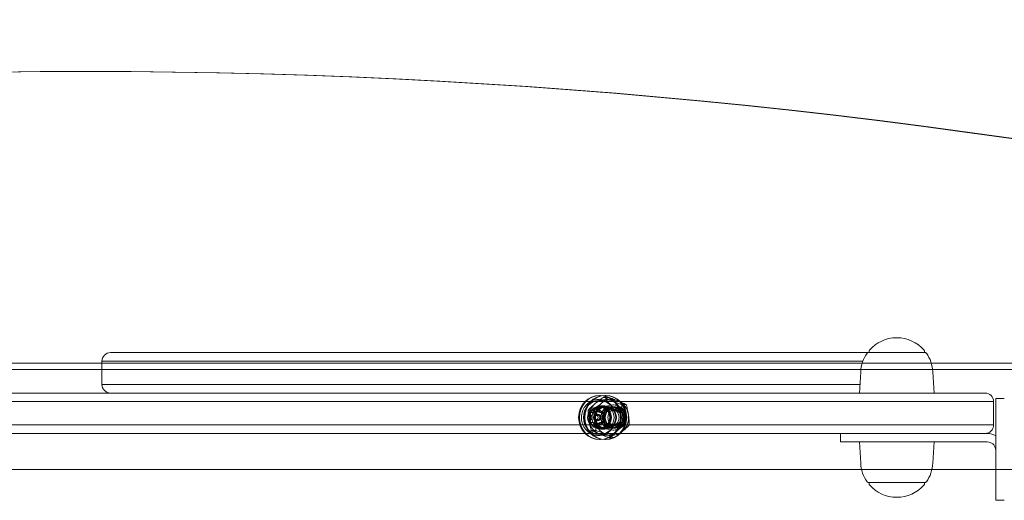
# Model space of a CAD drawing. Units: millimetres. Extents: x 8613 to 22897, y 6970 to 14548.
# Drawn here: x 18872 to 19334, y 11233 to 11459 of the extents above; entities that cross this region are included whole.
import ezdxf

# ---------------------------------------------------------------- set-up
doc = ezdxf.new("R2010")
doc.units = ezdxf.units.MM
doc.header["$LTSCALE"] = 75
doc.layers.add('Visible (ISO)', color=7, linetype='Continuous', lineweight=18)

msp = doc.modelspace()

# ---------------------------------------------------------------- linework, layer by layer
at = {"layer": 'Visible (ISO)', "color": 8, "true_color": 0x808080}
for p, q in [((18903.36, 11434.43), (18902.12, 11434.43)), ((19489.89, 11297.27), (18231.21, 11297.27)), ((18402.82, 11297.27), (19330.37, 11297.27)), ((19451.07, 11297.27), (19330.37, 11297.27)), ((18231.21, 11294.27), (19489.89, 11294.27)), ((18405.1, 11294.27), (19330.37, 11294.27)), ((19338.1, 11294.27), (19330.37, 11294.27)), ((19144.42, 11282.12), (19144.05, 11282.12)), ((19146.95, 11282.12), (19146.58, 11282.12)), ((19144.42, 11277.07), (19144.05, 11277.07)), ((19145.66, 11277.27), (19144.42, 11277.27)), ((19146.58, 11277.27), (19145.66, 11277.27)), ((19145.92, 11281.33), (19147.96, 11281.33)), ((19146.95, 11277.07), (19146.58, 11277.07)), ((19150.29, 11277.67), (19150.69, 11277.67)), ((19154.49, 11277.83), (19156.54, 11277.83)), ((19138.75, 11275.27), (19140.79, 11275.27)), ((19139.62, 11274.15), (19140.45, 11274.15)), ((19140.38, 11274.06), (19141.04, 11274.06)), ((19142.2, 11275.77), (19143.12, 11275.77)), ((19143.06, 11272.97), (19142.2, 11272.97)), ((19142.97, 11273.27), (19143.12, 11273.27)), ((19144.05, 11276.77), (19151.47, 11276.77)), ((19144.53, 11274.06), (19145.2, 11274.06)), ((19144.97, 11274.15), (19145.8, 11274.15)), ((19146.95, 11276.77), (19149.43, 11276.77)), ((19150.2, 11275.77), (19149.43, 11275.77)), ((19150.2, 11276.77), (19150.66, 11276.77)), ((19139.62, 11269.4), (19140.45, 11269.4)), ((19140.38, 11269.49), (19141.04, 11269.49)), ((19143.06, 11270.57), (19142.2, 11270.57)), ((19142.97, 11270.27), (19143.12, 11270.27)), ((19144.53, 11269.49), (19145.2, 11269.49)), ((19144.97, 11269.4), (19145.8, 11269.4)), ((19155.9, 11268.27), (19157.94, 11268.27)), ((19140.15, 11265.71), (19142.2, 11265.71)), ((19142.2, 11267.77), (19143.12, 11267.77)), ((19144.05, 11266.77), (19151.47, 11266.77)), ((19144.42, 11266.47), (19144.05, 11266.47)), ((19145.66, 11266.27), (19144.42, 11266.27)), ((19146.58, 11266.27), (19145.66, 11266.27)), ((19146.95, 11266.47), (19146.58, 11266.47)), ((19146.95, 11266.77), (19149.43, 11266.77)), ((19150.2, 11267.77), (19149.43, 11267.77)), ((19150.2, 11266.77), (19150.66, 11266.77)), ((19150.29, 11265.87), (19150.69, 11265.87)), ((19144.42, 11261.42), (19144.05, 11261.42)), ((19146.95, 11261.42), (19146.58, 11261.42)), ((19148.73, 11262.21), (19150.77, 11262.21)), ((18251.66, 11247.27), (19464.26, 11247.27)), ((18252.59, 11247.27), (19465.19, 11247.27))]:
    msp.add_line(p, q, dxfattribs=at)
at = {"layer": 'Visible (ISO)'}
for p, q in [((18914.38, 11302.27), (18914.54, 11302.27)), ((18923.44, 11302.27), (18914.54, 11302.27)), ((19266.99, 11302.27), (18923.44, 11302.27)), ((19270.12, 11302.27), (19266.99, 11302.27)), ((19270.12, 11302.27), (19297.07, 11302.27)), ((19270.6, 11302.27), (19270.6, 11303.02)), ((19296.6, 11302.27), (19296.6, 11303.02)), ((18910.38, 11298.27), (18911.17, 11298.27)), ((18910.38, 11298.27), (18910.38, 11287.27)), ((18911.17, 11298.27), (18910.38, 11298.27)), ((18920.67, 11298.27), (18911.17, 11298.27)), ((18911.17, 11298.27), (18920.67, 11298.27)), ((18920.67, 11298.27), (18922.35, 11298.27)), ((18922.35, 11298.27), (18920.67, 11298.27)), ((19267.72, 11298.27), (18922.35, 11298.27)), ((18922.35, 11298.27), (19267.72, 11298.27)), ((19266.66, 11293.26), (19266.1, 11283.27)), ((19300.54, 11293.26), (19301.1, 11283.27)), ((18910.38, 11287.27), (18911.17, 11287.27)), ((18910.38, 11287.27), (18911.17, 11287.27)), ((18920.67, 11287.27), (18911.17, 11287.27)), ((18920.67, 11287.27), (18911.17, 11287.27)), ((18920.67, 11287.27), (18922.35, 11287.27)), ((18920.67, 11287.27), (18922.35, 11287.27)), ((19266.32, 11287.27), (18922.35, 11287.27)), ((19266.32, 11287.27), (18922.35, 11287.27)), ((18736.15, 11283.27), (19323.42, 11283.27)), ((19323.42, 11283.27), (19325.1, 11283.27)), ((18736.38, 11279.27), (19324.06, 11279.27)), ((19324.06, 11279.27), (18736.38, 11279.27)), ((19324.06, 11279.27), (19329.1, 11279.27)), ((19329.1, 11279.27), (19324.06, 11279.27)), ((19329.1, 11279.27), (19329.1, 11268.27)), ((19330.1, 11258.28), (19330.1, 11280.69)), ((19330.1, 11280.69), (19334.1, 11280.69)), ((18736.38, 11268.27), (19324.06, 11268.27)), ((18736.38, 11268.27), (19324.06, 11268.27)), ((19324.06, 11268.27), (19329.1, 11268.27)), ((19324.06, 11268.27), (19329.1, 11268.27)), ((19323.42, 11264.27), (18736.15, 11264.27)), ((19257.1, 11260.27), (19257.1, 11264.27)), ((19325.1, 11264.27), (19323.42, 11264.27)), ((19326.1, 11264.27), (19325.1, 11264.27)), ((19282.1, 11260.27), (19257.1, 11260.27)), ((19266.66, 11250.29), (19266.1, 11260.27)), ((19282.1, 11260.27), (19326.1, 11260.27)), ((19300.54, 11250.29), (19301.1, 11260.27)), ((19330.1, 11255.26), (19330.1, 11258.28)), ((19330.1, 11232.85), (19330.1, 11255.26)), ((19297.07, 11241.27), (19270.12, 11241.27)), ((19270.6, 11241.27), (19270.6, 11240.52)), ((19296.6, 11241.27), (19296.6, 11240.52)), ((19330.1, 11232.85), (19334.1, 11232.85))]:
    msp.add_line(p, q, dxfattribs=at)
for centre, radius, start, end in [((19283.6, 11292.3), 16.97, 40.613, 139.387), ((18914.38, 11298.27), 4, 90, 180), ((19283.6, 11292.3), 16.97, 144.908, 176.788), ((19270.12, 11301.77), 0.5, 90, 144.908), ((19271.1, 11303.02), 0.5, 139.387, 180), ((19296.1, 11303.02), 0.5, 0, 40.613), ((19297.07, 11301.77), 0.5, 35.092, 90), ((19283.6, 11292.3), 16.97, 3.212, 35.092), ((18914.38, 11287.27), 4, 180, 270), ((19325.1, 11279.27), 4, 0, 90), ((19325.1, 11268.27), 4, 270, 0), ((19326.1, 11256.27), 8, 60.0005, 90), ((19326.1, 11256.27), 4, 10.8069, 90), ((19283.6, 11251.24), 16.97, 183.212, 215.092), ((19283.6, 11251.24), 16.97, 324.908, 356.788), ((19270.12, 11241.77), 0.5, 215.092, 270), ((19271.1, 11240.52), 0.5, 180, 220.613), ((19283.6, 11251.24), 16.97, 220.613, 319.387), ((19296.1, 11240.52), 0.5, 319.387, 0), ((19297.07, 11241.77), 0.5, 270, 324.908)]:
    msp.add_arc(centre, radius, start, end, dxfattribs=at)
at = {"layer": 'Visible (ISO)', "color": 8, "true_color": 0x808080}
msp.add_arc((19150.69, 11271.77), 5.9, 270, 90, dxfattribs=at)
for centre, major_axis, start_param, end_param in [((18902.12, 8104.9), (0, 3329.52), 6.073444, 6.492927), ((18903.36, 8104.9), (0, 3329.52), 6.073444, 6.492927), ((19146.95, 11271.77), (0, -8.37), 3.818306, 4.865503), ((19149.74, 11271.77), (0, 8.37), 0.676713, 1.723911), ((19146.95, 11271.77), (0, 8.37), 5.912701, 6.959899), ((19149.74, 11271.77), (0, 8.37), 5.912701, 6.959899), ((19146.95, 11271.77), (0, 8.37), 4.865503, 5.912701), ((19149.74, 11271.77), (0, 8.37), 4.865503, 5.912701), ((19142.2, 11271.77), (0, -4), 4.18879, 5.235988), ((19142.2, 11271.77), (0, 4), 0, 1.047198), ((19140.45, 11273.4), (0, 0.75), 5.999774, 8.660991), ((19138.97, 11271.77), (0, -1.5), 0.763786, 2.377806), ((19141.04, 11275.56), (0, -1.5), 5.999774, 7.613794), ((19142.2, 11271.77), (0, 4), 5.235988, 6.283185), ((19143.12, 11275.02), (0, 0.75), 4.952577, 7.613794), ((19145.2, 11275.56), (0, -1.5), 4.952577, 6.566596), ((19142.2, 11271.77), (0, 4), 4.18879, 5.235988), ((19145.8, 11273.4), (0, 0.75), 3.905379, 6.566596), ((19147.28, 11271.77), (0, 1.5), 0.763786, 2.377806), ((19146.95, 11271.77), (0, 8.37), 3.818306, 4.865503), ((19149.74, 11271.77), (0, -8.37), 0.676713, 1.723911), ((19142.2, 11271.77), (0, -4), 5.235988, 6.283185), ((19146.95, 11271.77), (0, -8.37), 4.865503, 5.912701), ((19140.45, 11270.15), (0, -0.75), 3.905379, 6.566596), ((19141.04, 11267.99), (0, 1.5), 4.952577, 6.566596), ((19149.74, 11271.77), (0, -8.37), 4.865503, 5.912701), ((19142.2, 11271.77), (0, -4), 0, 1.047198), ((19143.12, 11268.52), (0, -0.75), 4.952577, 7.613794), ((19145.2, 11267.99), (0, 1.5), 5.999774, 7.613794), ((19145.8, 11270.15), (0, -0.75), 5.999774, 8.660991), ((19146.95, 11271.77), (0, -8.37), 5.912701, 6.959899), ((19149.74, 11271.77), (0, -8.37), 5.912701, 6.959899)]:
    msp.add_ellipse(centre, major_axis=major_axis, ratio=0.951057, start_param=start_param, end_param=end_param, dxfattribs=at)
for centre, major_axis in [((19144.05, 11271.77), (0, 10.35)), ((19144.42, 11271.77), (0, 10.35)), ((19146.58, 11271.77), (0, 10.35)), ((19146.95, 11271.77), (0, 10.35)), ((19144.05, 11271.77), (0, 8)), ((19144.05, 11271.77), (0, 5.3)), ((19144.42, 11271.77), (0, -5.5)), ((19144.42, 11271.77), (0, -5.3)), ((19145.66, 11271.77), (0, 5.5)), ((19145.66, 11271.77), (0, -5.5)), ((19146.58, 11271.77), (0, 5.5)), ((19146.58, 11271.77), (0, 5.3)), ((19146.95, 11271.77), (0, -5.3)), ((19150.29, 11271.77), (0, 5.9)), ((19144.05, 11271.77), (0, 5)), ((19142.2, 11271.77), (0, 1.2)), ((19142.97, 11271.77), (0, 1.5)), ((19143.12, 11271.77), (0, -1.5)), ((19143.06, 11271.77), (0, 1.2)), ((19146.95, 11271.77), (0, 5)), ((19149.43, 11271.77), (0, 5)), ((19150.2, 11271.77), (0, 5)), ((19149.43, 11271.77), (0, -4)), ((19150.66, 11271.77), (0, 5)), ((19150.2, 11271.77), (0, -4)), ((19151.47, 11271.77), (0, -5)), ((19151.78, 11271.77), (0, 4))]:
    msp.add_ellipse(centre, major_axis=major_axis, ratio=0.951057, dxfattribs=at)
for points, knots in [([(19151.67, 11271.77), (19151.67, 11272.68), (19151.53, 11273.58), (19150.99, 11275.3), (19150.58, 11276.11), (19149.55, 11277.56), (19148.92, 11278.19), (19147.51, 11279.23), (19146.72, 11279.62), (19145.07, 11280.14), (19144.21, 11280.25), (19142.49, 11280.2), (19141.64, 11280.03), (19140.03, 11279.41), (19139.27, 11278.96), (19137.92, 11277.85), (19137.33, 11277.17), (19136.38, 11275.67), (19136.03, 11274.83), (19135.58, 11273.09), (19135.49, 11272.18), (19135.59, 11270.37), (19135.78, 11269.48), (19136.42, 11267.8), (19136.87, 11267.01), (19137.98, 11265.63), (19138.64, 11265.03), (19140.11, 11264.09), (19140.92, 11263.74), (19142.59, 11263.33), (19143.46, 11263.26), (19145.17, 11263.43), (19146.01, 11263.65), (19147.59, 11264.36), (19148.32, 11264.85), (19149.61, 11266.05), (19150.16, 11266.76), (19151.02, 11268.32), (19151.33, 11269.18), (19151.61, 11270.62), (19151.67, 11271.2), (19151.67, 11271.77)], [0, 0, 0, 0, 0.321687, 0.321687, 0.643097, 0.643097, 0.963709, 0.963709, 1.283182, 1.283182, 1.601626, 1.601626, 1.919705, 1.919705, 2.23831, 2.23831, 2.558007, 2.558007, 2.878801, 2.878801, 3.200303, 3.200303, 3.521981, 3.521981, 3.843281, 3.843281, 4.163701, 4.163701, 4.482962, 4.482962, 4.801275, 4.801275, 5.119386, 5.119386, 5.438165, 5.438165, 5.758077, 5.758077, 6.079036, 6.079036, 6.283185, 6.283185, 6.283185, 6.283185]), ([(19138.75, 11275.27), (19138.8, 11275.33), (19138.86, 11275.39), (19139.28, 11275.86), (19139.76, 11276.34), (19140.83, 11277.32), (19141.42, 11277.83), (19141.97, 11278.3)], [1.1708022, 1.1708022, 1.1708022, 1.1708022, 1.2038606, 1.2038606, 1.4270142, 1.4270142, 1.6501678, 1.6501678, 1.6501678, 1.6501678]), ([(19144.75, 11278.3), (19144.2, 11277.83), (19143.57, 11277.32), (19142.3, 11276.34), (19141.66, 11275.86), (19140.98, 11275.39), (19140.89, 11275.33), (19140.79, 11275.27)], [1.6501678, 1.6501678, 1.6501678, 1.6501678, 1.8733214, 1.8733214, 2.096475, 2.096475, 2.1295334, 2.1295334, 2.1295334, 2.1295334]), ([(19141.97, 11278.3), (19142.52, 11278.77), (19143.14, 11279.28), (19144.41, 11280.26), (19145.06, 11280.74), (19145.74, 11281.21), (19145.83, 11281.27), (19145.92, 11281.33)], [1.6501678, 1.6501678, 1.6501678, 1.6501678, 1.8733214, 1.8733214, 2.096475, 2.096475, 2.1295334, 2.1295334, 2.1295334, 2.1295334]), ([(19147.96, 11281.33), (19147.91, 11281.27), (19147.86, 11281.21), (19147.44, 11280.74), (19146.95, 11280.26), (19145.88, 11279.28), (19145.3, 11278.77), (19144.75, 11278.3)], [1.1708022, 1.1708022, 1.1708022, 1.1708022, 1.2038606, 1.2038606, 1.4270142, 1.4270142, 1.6501678, 1.6501678, 1.6501678, 1.6501678]), ([(19145.92, 11281.33), (19145.99, 11281.29), (19146.06, 11281.26), (19146.58, 11280.99), (19147.18, 11280.71), (19148.48, 11280.14), (19149.18, 11279.85), (19149.84, 11279.58)], [1.1708022, 1.1708022, 1.1708022, 1.1708022, 1.2038606, 1.2038606, 1.4270142, 1.4270142, 1.6501678, 1.6501678, 1.6501678, 1.6501678]), ([(19152.62, 11279.58), (19151.96, 11279.85), (19151.22, 11280.14), (19149.72, 11280.71), (19148.97, 11280.99), (19148.18, 11281.26), (19148.07, 11281.29), (19147.96, 11281.33)], [1.6501678, 1.6501678, 1.6501678, 1.6501678, 1.8733214, 1.8733214, 2.096475, 2.096475, 2.1295334, 2.1295334, 2.1295334, 2.1295334]), ([(19149.84, 11279.58), (19150.5, 11279.31), (19151.24, 11279.01), (19152.74, 11278.44), (19153.49, 11278.17), (19154.28, 11277.9), (19154.39, 11277.86), (19154.49, 11277.83)], [1.6501678, 1.6501678, 1.6501678, 1.6501678, 1.8733214, 1.8733214, 2.096475, 2.096475, 2.1295334, 2.1295334, 2.1295334, 2.1295334]), ([(19152.2, 11263.81), (19153.01, 11264.08), (19153.78, 11264.5), (19155.15, 11265.55), (19155.76, 11266.19), (19156.76, 11267.65), (19157.14, 11268.46), (19157.65, 11270.17), (19157.77, 11271.07), (19157.72, 11272.87), (19157.56, 11273.77), (19156.97, 11275.47), (19156.54, 11276.27), (19155.47, 11277.68), (19154.82, 11278.3), (19153.5, 11279.19), (19152.87, 11279.51), (19152.2, 11279.74)], [0.161362, 0.161362, 0.161362, 0.161362, 0.475948, 0.475948, 0.79424, 0.79424, 1.116684, 1.116684, 1.442115, 1.442115, 1.768504, 1.768504, 2.093594, 2.093594, 2.415402, 2.415402, 2.674002, 2.674002, 2.674002, 2.674002]), ([(19156.54, 11277.83), (19156.47, 11277.86), (19156.4, 11277.9), (19155.88, 11278.17), (19155.28, 11278.44), (19153.98, 11279.01), (19153.28, 11279.31), (19152.62, 11279.58)], [1.1708022, 1.1708022, 1.1708022, 1.1708022, 1.2038606, 1.2038606, 1.4270142, 1.4270142, 1.6501678, 1.6501678, 1.6501678, 1.6501678]), ([(19154.49, 11277.83), (19154.49, 11277.73), (19154.48, 11277.63), (19154.46, 11276.9), (19154.49, 11276.15), (19154.62, 11274.59), (19154.72, 11273.78), (19154.83, 11273.05)], [1.1708022, 1.1708022, 1.1708022, 1.1708022, 1.2038606, 1.2038606, 1.4270142, 1.4270142, 1.6501678, 1.6501678, 1.6501678, 1.6501678]), ([(19157.61, 11273.05), (19157.5, 11273.78), (19157.36, 11274.59), (19157.03, 11276.15), (19156.84, 11276.9), (19156.6, 11277.63), (19156.57, 11277.73), (19156.54, 11277.83)], [1.6501678, 1.6501678, 1.6501678, 1.6501678, 1.8733214, 1.8733214, 2.096475, 2.096475, 2.1295334, 2.1295334, 2.1295334, 2.1295334]), ([(19139.08, 11270.49), (19138.97, 11271.23), (19138.88, 11272.03), (19138.75, 11273.59), (19138.72, 11274.35), (19138.74, 11275.08), (19138.74, 11275.18), (19138.75, 11275.27)], [1.6501678, 1.6501678, 1.6501678, 1.6501678, 1.8733214, 1.8733214, 2.096475, 2.096475, 2.1295334, 2.1295334, 2.1295334, 2.1295334]), ([(19139.18, 11272.85), (19139.08, 11272.93), (19138.99, 11273.02), (19138.87, 11273.21), (19138.83, 11273.32), (19138.82, 11273.49), (19138.83, 11273.55), (19138.85, 11273.66), (19138.87, 11273.72), (19138.9, 11273.77)], [0.0469556, 0.0469556, 0.0469556, 0.0469556, 0.0865344, 0.0865344, 0.1221002, 0.1221002, 0.1398831, 0.1398831, 0.1576659, 0.1576659, 0.1576659, 0.1576659]), ([(19138.9, 11273.77), (19138.93, 11273.82), (19138.97, 11273.87), (19139.05, 11273.96), (19139.1, 11273.99), (19139.26, 11274.09), (19139.38, 11274.12), (19139.61, 11274.15), (19139.75, 11274.15), (19139.87, 11274.12)], [0.1576659, 0.1576659, 0.1576659, 0.1576659, 0.1754488, 0.1754488, 0.1932317, 0.1932317, 0.2287975, 0.2287975, 0.2683763, 0.2683763, 0.2683763, 0.2683763]), ([(19139.18, 11270.69), (19139.31, 11270.78), (19139.42, 11270.88), (19139.6, 11271.1), (19139.68, 11271.22), (19139.78, 11271.48), (19139.81, 11271.63), (19139.81, 11271.91), (19139.78, 11272.06), (19139.68, 11272.32), (19139.6, 11272.44), (19139.42, 11272.66), (19139.31, 11272.76), (19139.18, 11272.85)], [0.0813899, 0.0813899, 0.0813899, 0.0813899, 0.1308862, 0.1308862, 0.1732559, 0.1732559, 0.2156255, 0.2156255, 0.2579951, 0.2579951, 0.3003648, 0.3003648, 0.349861, 0.349861, 0.349861, 0.349861]), ([(19139.87, 11274.12), (19140.03, 11274.08), (19140.19, 11274.06), (19140.48, 11274.05), (19140.63, 11274.07), (19140.92, 11274.13), (19141.06, 11274.19), (19141.3, 11274.33), (19141.4, 11274.42), (19141.54, 11274.62), (19141.59, 11274.73), (19141.65, 11274.95), (19141.66, 11275.07), (19141.66, 11275.2)], [0.0813899, 0.0813899, 0.0813899, 0.0813899, 0.1308862, 0.1308862, 0.1732559, 0.1732559, 0.2156255, 0.2156255, 0.2579951, 0.2579951, 0.3003648, 0.3003648, 0.349861, 0.349861, 0.349861, 0.349861]), ([(19140.79, 11275.27), (19140.83, 11275.18), (19140.86, 11275.08), (19141.1, 11274.35), (19141.29, 11273.59), (19141.62, 11272.03), (19141.76, 11271.23), (19141.86, 11270.49)], [1.1708022, 1.1708022, 1.1708022, 1.1708022, 1.2038606, 1.2038606, 1.4270142, 1.4270142, 1.6501678, 1.6501678, 1.6501678, 1.6501678]), ([(19141.66, 11275.2), (19141.65, 11275.3), (19141.67, 11275.4), (19141.75, 11275.56), (19141.81, 11275.64), (19141.93, 11275.72), (19141.98, 11275.74), (19142.08, 11275.76), (19142.14, 11275.77), (19142.2, 11275.77)], [0.0469556, 0.0469556, 0.0469556, 0.0469556, 0.0865344, 0.0865344, 0.1221002, 0.1221002, 0.1398831, 0.1398831, 0.1576659, 0.1576659, 0.1576659, 0.1576659]), ([(19142.2, 11275.77), (19142.25, 11275.77), (19142.31, 11275.76), (19142.43, 11275.74), (19142.48, 11275.72), (19142.65, 11275.64), (19142.75, 11275.56), (19142.92, 11275.4), (19142.99, 11275.3), (19143.04, 11275.2)], [0.1576659, 0.1576659, 0.1576659, 0.1576659, 0.1754488, 0.1754488, 0.1932317, 0.1932317, 0.2287975, 0.2287975, 0.2683763, 0.2683763, 0.2683763, 0.2683763]), ([(19143.04, 11275.2), (19143.11, 11275.07), (19143.19, 11274.95), (19143.36, 11274.73), (19143.46, 11274.62), (19143.67, 11274.42), (19143.79, 11274.33), (19144.03, 11274.19), (19144.15, 11274.13), (19144.37, 11274.07), (19144.47, 11274.05), (19144.65, 11274.06), (19144.74, 11274.08), (19144.83, 11274.12)], [0.0813899, 0.0813899, 0.0813899, 0.0813899, 0.1308862, 0.1308862, 0.1732559, 0.1732559, 0.2156255, 0.2156255, 0.2579951, 0.2579951, 0.3003648, 0.3003648, 0.349861, 0.349861, 0.349861, 0.349861]), ([(19144.83, 11274.12), (19144.89, 11274.15), (19144.97, 11274.15), (19145.12, 11274.12), (19145.2, 11274.09), (19145.32, 11273.99), (19145.36, 11273.96), (19145.43, 11273.87), (19145.46, 11273.82), (19145.49, 11273.77)], [0.0469556, 0.0469556, 0.0469556, 0.0469556, 0.0865344, 0.0865344, 0.1221002, 0.1221002, 0.1398831, 0.1398831, 0.1576659, 0.1576659, 0.1576659, 0.1576659]), ([(19145.52, 11272.85), (19145.47, 11272.76), (19145.42, 11272.66), (19145.35, 11272.44), (19145.32, 11272.32), (19145.29, 11272.06), (19145.28, 11271.91), (19145.28, 11271.63), (19145.29, 11271.48), (19145.32, 11271.22), (19145.35, 11271.1), (19145.42, 11270.88), (19145.47, 11270.78), (19145.52, 11270.69)], [0.0813899, 0.0813899, 0.0813899, 0.0813899, 0.1308862, 0.1308862, 0.1732559, 0.1732559, 0.2156255, 0.2156255, 0.2579951, 0.2579951, 0.3003648, 0.3003648, 0.349861, 0.349861, 0.349861, 0.349861]), ([(19145.49, 11273.77), (19145.52, 11273.72), (19145.54, 11273.66), (19145.58, 11273.55), (19145.6, 11273.49), (19145.62, 11273.32), (19145.62, 11273.21), (19145.59, 11273.02), (19145.56, 11272.93), (19145.52, 11272.85)], [0.1576659, 0.1576659, 0.1576659, 0.1576659, 0.1754488, 0.1754488, 0.1932317, 0.1932317, 0.2287975, 0.2287975, 0.2683763, 0.2683763, 0.2683763, 0.2683763]), ([(19154.83, 11273.05), (19154.93, 11272.31), (19155.07, 11271.51), (19155.4, 11269.95), (19155.59, 11269.2), (19155.83, 11268.46), (19155.86, 11268.37), (19155.9, 11268.27)], [1.6501678, 1.6501678, 1.6501678, 1.6501678, 1.8733214, 1.8733214, 2.096475, 2.096475, 2.1295334, 2.1295334, 2.1295334, 2.1295334]), ([(19157.94, 11268.27), (19157.95, 11268.37), (19157.95, 11268.46), (19157.97, 11269.2), (19157.94, 11269.95), (19157.81, 11271.51), (19157.72, 11272.31), (19157.61, 11273.05)], [1.1708022, 1.1708022, 1.1708022, 1.1708022, 1.2038606, 1.2038606, 1.4270142, 1.4270142, 1.6501678, 1.6501678, 1.6501678, 1.6501678]), ([(19138.9, 11269.77), (19138.87, 11269.82), (19138.85, 11269.88), (19138.83, 11269.99), (19138.82, 11270.05), (19138.83, 11270.22), (19138.87, 11270.33), (19138.99, 11270.52), (19139.08, 11270.62), (19139.18, 11270.69)], [0.1576659, 0.1576659, 0.1576659, 0.1576659, 0.1754488, 0.1754488, 0.1932317, 0.1932317, 0.2287975, 0.2287975, 0.2683763, 0.2683763, 0.2683763, 0.2683763]), ([(19139.87, 11269.43), (19139.75, 11269.4), (19139.61, 11269.39), (19139.38, 11269.42), (19139.26, 11269.45), (19139.1, 11269.55), (19139.05, 11269.59), (19138.97, 11269.67), (19138.93, 11269.72), (19138.9, 11269.77)], [0.0469556, 0.0469556, 0.0469556, 0.0469556, 0.0865344, 0.0865344, 0.1221002, 0.1221002, 0.1398831, 0.1398831, 0.1576659, 0.1576659, 0.1576659, 0.1576659]), ([(19140.15, 11265.71), (19140.12, 11265.81), (19140.09, 11265.91), (19139.85, 11266.64), (19139.66, 11267.39), (19139.33, 11268.95), (19139.19, 11269.76), (19139.08, 11270.49)], [1.1708022, 1.1708022, 1.1708022, 1.1708022, 1.2038606, 1.2038606, 1.4270142, 1.4270142, 1.6501678, 1.6501678, 1.6501678, 1.6501678]), ([(19141.66, 11268.34), (19141.66, 11268.47), (19141.65, 11268.6), (19141.59, 11268.81), (19141.54, 11268.92), (19141.4, 11269.12), (19141.3, 11269.21), (19141.06, 11269.36), (19140.92, 11269.41), (19140.63, 11269.48), (19140.48, 11269.49), (19140.19, 11269.48), (19140.03, 11269.46), (19139.87, 11269.43)], [0.0813899, 0.0813899, 0.0813899, 0.0813899, 0.1308862, 0.1308862, 0.1732559, 0.1732559, 0.2156255, 0.2156255, 0.2579951, 0.2579951, 0.3003648, 0.3003648, 0.349861, 0.349861, 0.349861, 0.349861]), ([(19142.2, 11267.77), (19142.14, 11267.77), (19142.08, 11267.78), (19141.98, 11267.81), (19141.93, 11267.83), (19141.81, 11267.9), (19141.75, 11267.98), (19141.67, 11268.14), (19141.65, 11268.24), (19141.66, 11268.34)], [0.1576659, 0.1576659, 0.1576659, 0.1576659, 0.1754488, 0.1754488, 0.1932317, 0.1932317, 0.2287975, 0.2287975, 0.2683763, 0.2683763, 0.2683763, 0.2683763]), ([(19141.86, 11270.49), (19141.97, 11269.76), (19142.07, 11268.95), (19142.2, 11267.39), (19142.23, 11266.64), (19142.21, 11265.91), (19142.2, 11265.81), (19142.2, 11265.71)], [1.6501678, 1.6501678, 1.6501678, 1.6501678, 1.8733214, 1.8733214, 2.096475, 2.096475, 2.1295334, 2.1295334, 2.1295334, 2.1295334]), ([(19143.04, 11268.34), (19142.99, 11268.24), (19142.92, 11268.14), (19142.75, 11267.98), (19142.65, 11267.9), (19142.48, 11267.83), (19142.43, 11267.81), (19142.31, 11267.78), (19142.25, 11267.77), (19142.2, 11267.77)], [0.0469556, 0.0469556, 0.0469556, 0.0469556, 0.0865344, 0.0865344, 0.1221002, 0.1221002, 0.1398831, 0.1398831, 0.1576659, 0.1576659, 0.1576659, 0.1576659]), ([(19144.83, 11269.43), (19144.74, 11269.46), (19144.65, 11269.48), (19144.47, 11269.49), (19144.37, 11269.48), (19144.15, 11269.41), (19144.03, 11269.36), (19143.79, 11269.21), (19143.67, 11269.12), (19143.46, 11268.92), (19143.36, 11268.81), (19143.19, 11268.6), (19143.11, 11268.47), (19143.04, 11268.34)], [0.0813899, 0.0813899, 0.0813899, 0.0813899, 0.1308862, 0.1308862, 0.1732559, 0.1732559, 0.2156255, 0.2156255, 0.2579951, 0.2579951, 0.3003648, 0.3003648, 0.349861, 0.349861, 0.349861, 0.349861]), ([(19145.49, 11269.77), (19145.46, 11269.72), (19145.43, 11269.67), (19145.36, 11269.59), (19145.32, 11269.55), (19145.2, 11269.45), (19145.12, 11269.42), (19144.97, 11269.39), (19144.89, 11269.4), (19144.83, 11269.43)], [0.1576659, 0.1576659, 0.1576659, 0.1576659, 0.1754488, 0.1754488, 0.1932317, 0.1932317, 0.2287975, 0.2287975, 0.2683763, 0.2683763, 0.2683763, 0.2683763]), ([(19145.52, 11270.69), (19145.56, 11270.62), (19145.59, 11270.52), (19145.62, 11270.33), (19145.62, 11270.22), (19145.6, 11270.05), (19145.58, 11269.99), (19145.54, 11269.88), (19145.52, 11269.82), (19145.49, 11269.77)], [0.0469556, 0.0469556, 0.0469556, 0.0469556, 0.0865344, 0.0865344, 0.1221002, 0.1221002, 0.1398831, 0.1398831, 0.1576659, 0.1576659, 0.1576659, 0.1576659]), ([(19155.9, 11268.27), (19155.8, 11268.21), (19155.71, 11268.15), (19155.03, 11267.68), (19154.39, 11267.2), (19153.12, 11266.22), (19152.49, 11265.71), (19151.94, 11265.24)], [1.1708022, 1.1708022, 1.1708022, 1.1708022, 1.2038606, 1.2038606, 1.4270142, 1.4270142, 1.6501678, 1.6501678, 1.6501678, 1.6501678]), ([(19154.72, 11265.24), (19155.28, 11265.71), (19155.86, 11266.22), (19156.93, 11267.2), (19157.41, 11267.68), (19157.83, 11268.15), (19157.89, 11268.21), (19157.94, 11268.27)], [1.6501678, 1.6501678, 1.6501678, 1.6501678, 1.8733214, 1.8733214, 2.096475, 2.096475, 2.1295334, 2.1295334, 2.1295334, 2.1295334]), ([(19144.07, 11263.96), (19143.41, 11264.23), (19142.71, 11264.53), (19141.41, 11265.1), (19140.81, 11265.38), (19140.29, 11265.64), (19140.22, 11265.68), (19140.15, 11265.71)], [1.6501678, 1.6501678, 1.6501678, 1.6501678, 1.8733214, 1.8733214, 2.096475, 2.096475, 2.1295334, 2.1295334, 2.1295334, 2.1295334]), ([(19142.2, 11265.71), (19142.3, 11265.68), (19142.41, 11265.64), (19143.2, 11265.38), (19143.95, 11265.1), (19145.45, 11264.53), (19146.19, 11264.23), (19146.85, 11263.96)], [1.1708022, 1.1708022, 1.1708022, 1.1708022, 1.2038606, 1.2038606, 1.4270142, 1.4270142, 1.6501678, 1.6501678, 1.6501678, 1.6501678]), ([(19148.73, 11262.21), (19148.62, 11262.25), (19148.51, 11262.28), (19147.73, 11262.55), (19146.97, 11262.83), (19145.47, 11263.4), (19144.73, 11263.69), (19144.07, 11263.96)], [1.1708022, 1.1708022, 1.1708022, 1.1708022, 1.2038606, 1.2038606, 1.4270142, 1.4270142, 1.6501678, 1.6501678, 1.6501678, 1.6501678]), ([(19146.85, 11263.96), (19147.51, 11263.69), (19148.21, 11263.4), (19149.51, 11262.83), (19150.11, 11262.55), (19150.64, 11262.28), (19150.7, 11262.25), (19150.77, 11262.21)], [1.6501678, 1.6501678, 1.6501678, 1.6501678, 1.8733214, 1.8733214, 2.096475, 2.096475, 2.1295334, 2.1295334, 2.1295334, 2.1295334]), ([(19151.94, 11265.24), (19151.39, 11264.78), (19150.81, 11264.27), (19149.74, 11263.28), (19149.25, 11262.8), (19148.83, 11262.34), (19148.78, 11262.27), (19148.73, 11262.21)], [1.6501678, 1.6501678, 1.6501678, 1.6501678, 1.8733214, 1.8733214, 2.096475, 2.096475, 2.1295334, 2.1295334, 2.1295334, 2.1295334]), ([(19150.77, 11262.21), (19150.86, 11262.27), (19150.95, 11262.34), (19151.63, 11262.8), (19152.28, 11263.28), (19153.55, 11264.27), (19154.17, 11264.78), (19154.72, 11265.24)], [1.1708022, 1.1708022, 1.1708022, 1.1708022, 1.2038606, 1.2038606, 1.4270142, 1.4270142, 1.6501678, 1.6501678, 1.6501678, 1.6501678])]:
    msp.add_open_spline(points, degree=3, knots=knots, dxfattribs=at)
at = {"layer": 'Visible (ISO)'}
msp.add_open_spline([(19330.03, 11257.02), (19330.05, 11256.93), (19330.06, 11256.83), (19330.08, 11256.64), (19330.09, 11256.56), (19330.1, 11256.42), (19330.1, 11256.37), (19330.1, 11256.29), (19330.1, 11256.27), (19330.1, 11256.27)], degree=3, knots=[0.1153038, 0.1153038, 0.1153038, 0.1153038, 0.1437672, 0.1437672, 0.1722306, 0.1722306, 0.2004888, 0.2004888, 0.2287469, 0.2287469, 0.2287469, 0.2287469], dxfattribs=at)

doc.saveas('drawing.dxf')
